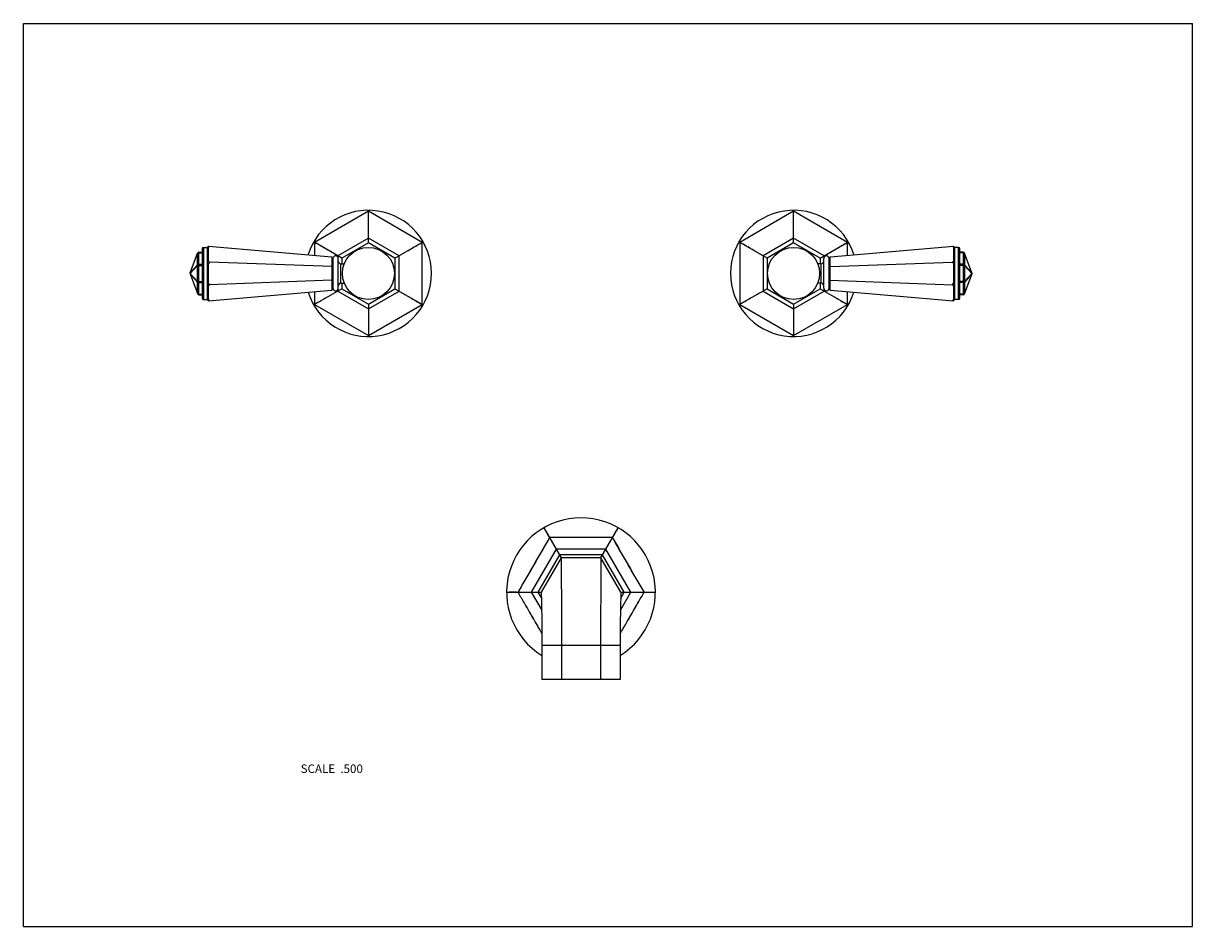
# Model space of a CAD drawing. Units: inches. Extents: x 0 to 11, y 0 to 8.5.
import ezdxf

# ---------------------------------------------------------------- set-up
doc = ezdxf.new("R2010")
doc.units = ezdxf.units.IN
doc.header["$LTSCALE"] = 0.605
doc.header["$MEASUREMENT"] = 0
doc.layers.get('0').update_dxf_attribs({"linetype": 'CONTINUOUS'})
doc.layers.add('ALL_ASSEMBLY_MEMBERS', color=7, linetype='CONTINUOUS')
doc.styles.get("Standard").update_dxf_attribs({"font": 'txt', "width": 0.8})

msp = doc.modelspace()

# ---------------------------------------------------------------- linework, layer by layer
at = {"color": 7, "linetype": 'Continuous'}
for p, q in [((0, 0), (0, 8.5)), ((0, 8.5), (11, 8.5)), ((11, 0), (11, 8.5)), ((0, 0), (11, 0))]:
    msp.add_line(p, q, dxfattribs=at)
at = {"layer": 'ALL_ASSEMBLY_MEMBERS', "color": 7, "linetype": 'Continuous'}
for p, q in [((3.246, 6.732), (2.74, 6.439)), ((3.246, 6.436), (3.246, 6.741)), ((3.753, 6.439), (3.246, 6.732)), ((7.246, 6.732), (6.74, 6.439)), ((7.246, 6.436), (7.246, 6.741)), ((7.753, 6.439), (7.246, 6.732)), ((3.246, 6.587), (3.246, 6.601)), ((7.246, 6.587), (7.246, 6.601)), ((3.246, 6.54), (3.246, 6.551)), ((3.246, 6.521), (3.246, 6.53)), ((3.246, 6.484), (3.246, 6.49)), ((7.246, 6.54), (7.246, 6.551)), ((7.246, 6.521), (7.246, 6.53)), ((7.246, 6.484), (7.246, 6.49)), ((1.696, 6.392), (1.696, 5.902)), ((1.696, 6.392), (1.731, 6.392)), ((1.731, 6.394), (1.741, 6.403)), ((1.731, 5.899), (1.731, 6.394)), ((1.731, 6.394), (1.741, 6.393)), ((1.741, 6.393), (1.751, 6.403)), ((1.741, 6.403), (2.903, 6.304)), ((1.741, 6.263), (1.741, 6.393)), ((2.996, 6.291), (2.732, 6.444)), ((2.74, 6.439), (2.74, 6.318)), ((3.246, 6.479), (2.959, 6.313)), ((3.246, 6.436), (2.996, 6.291)), ((3.534, 6.313), (3.246, 6.479)), ((3.496, 6.291), (3.246, 6.436)), ((3.496, 6.291), (3.761, 6.444)), ((3.652, 6.381), (3.678, 6.396)), ((3.753, 5.854), (3.753, 6.439)), ((6.996, 6.291), (6.732, 6.444)), ((6.74, 6.439), (6.74, 5.854)), ((6.841, 6.381), (6.815, 6.396)), ((7.246, 6.479), (6.959, 6.313)), ((7.246, 6.436), (6.996, 6.291)), ((7.534, 6.313), (7.246, 6.479)), ((7.496, 6.291), (7.246, 6.436)), ((7.496, 6.291), (7.761, 6.444)), ((7.59, 6.304), (8.751, 6.403)), ((7.753, 6.318), (7.753, 6.439)), ((8.751, 6.393), (8.741, 6.403)), ((8.761, 6.394), (8.751, 6.403)), ((8.761, 6.394), (8.751, 6.393)), ((8.751, 6.393), (8.751, 6.263)), ((8.761, 6.394), (8.761, 5.899)), ((8.796, 6.392), (8.761, 6.392)), ((8.796, 5.902), (8.796, 6.392)), ((1.568, 6.152), (1.638, 6.337)), ((1.568, 6.151), (1.638, 6.336)), ((1.638, 6.227), (1.638, 6.336)), ((1.652, 5.947), (1.652, 6.347)), ((1.652, 6.347), (1.681, 6.347)), ((1.652, 6.342), (1.681, 6.342)), ((1.681, 6.377), (1.681, 5.917)), ((2.865, 6.367), (2.853, 6.374)), ((2.906, 6.343), (2.896, 6.349)), ((2.903, 6.304), (2.903, 5.989)), ((2.903, 6.304), (2.912, 6.294)), ((2.912, 6.294), (2.912, 5.999)), ((2.923, 6.334), (2.914, 6.338)), ((2.954, 6.316), (2.949, 6.318)), ((2.959, 6.313), (2.959, 6.3)), ((2.962, 6.007), (2.962, 6.287)), ((2.996, 6.291), (2.996, 6.238)), ((3.496, 6.291), (3.496, 6.003)), ((3.534, 5.981), (3.534, 6.313)), ((3.617, 6.361), (3.64, 6.374)), ((6.876, 6.361), (6.853, 6.374)), ((6.959, 6.313), (6.959, 5.981)), ((6.996, 6.291), (6.996, 6.003)), ((7.496, 6.291), (7.496, 6.238)), ((7.53, 6.007), (7.53, 6.287)), ((7.534, 6.3), (7.534, 6.313)), ((7.539, 6.316), (7.544, 6.318)), ((7.57, 6.334), (7.578, 6.338)), ((7.59, 6.304), (7.58, 6.294)), ((7.58, 5.999), (7.58, 6.294)), ((7.587, 6.343), (7.596, 6.349)), ((7.59, 5.989), (7.59, 6.304)), ((7.628, 6.367), (7.64, 6.374)), ((8.811, 5.917), (8.811, 6.377)), ((8.841, 6.347), (8.811, 6.347)), ((8.841, 6.342), (8.811, 6.342)), ((8.841, 6.347), (8.841, 5.947)), ((8.924, 6.152), (8.855, 6.337)), ((8.855, 6.336), (8.855, 6.227)), ((8.924, 6.151), (8.855, 6.336)), ((1.568, 6.151), (1.638, 6.227)), ((1.568, 6.147), (1.638, 6.223)), ((1.638, 6.07), (1.638, 6.223)), ((1.638, 6.223), (1.681, 6.223)), ((1.652, 6.234), (1.681, 6.234)), ((1.731, 6.249), (1.741, 6.263)), ((1.731, 6.249), (1.741, 6.239)), ((1.741, 6.263), (1.751, 6.253)), ((1.751, 6.253), (1.741, 6.239)), ((1.741, 6.055), (1.741, 6.239)), ((2.903, 6.212), (1.751, 6.253)), ((2.903, 6.212), (2.912, 6.208)), ((2.987, 6.056), (2.987, 6.238)), ((2.987, 6.238), (3.019, 6.238)), ((7.505, 6.238), (7.474, 6.238)), ((7.505, 6.056), (7.505, 6.238)), ((7.59, 6.212), (7.58, 6.208)), ((7.59, 6.212), (8.741, 6.253)), ((8.751, 6.263), (8.741, 6.253)), ((8.741, 6.253), (8.751, 6.239)), ((8.761, 6.249), (8.751, 6.263)), ((8.761, 6.249), (8.751, 6.239)), ((8.751, 6.239), (8.751, 6.055)), ((8.841, 6.234), (8.811, 6.234)), ((8.855, 6.223), (8.811, 6.223)), ((8.924, 6.151), (8.855, 6.227)), ((8.855, 6.223), (8.855, 6.07)), ((8.924, 6.147), (8.855, 6.223)), ((1.568, 6.147), (1.638, 6.07)), ((1.568, 6.143), (1.638, 5.958)), ((1.568, 6.143), (1.638, 6.066)), ((1.568, 6.142), (1.638, 5.957)), ((1.638, 6.07), (1.681, 6.07)), ((1.638, 5.958), (1.638, 6.066)), ((1.652, 6.06), (1.681, 6.06)), ((1.731, 6.044), (1.741, 6.055)), ((1.751, 6.041), (1.741, 6.055)), ((2.903, 6.082), (1.751, 6.041)), ((2.903, 6.082), (2.912, 6.086)), ((2.987, 6.056), (3.019, 6.056)), ((2.996, 6.056), (2.996, 6.003)), ((7.505, 6.056), (7.474, 6.056)), ((7.496, 6.056), (7.496, 6.003)), ((7.59, 6.082), (7.58, 6.086)), ((7.59, 6.082), (8.741, 6.041)), ((8.741, 6.041), (8.751, 6.055)), ((8.761, 6.044), (8.751, 6.055)), ((8.855, 6.07), (8.811, 6.07)), ((8.841, 6.06), (8.811, 6.06)), ((8.924, 6.147), (8.855, 6.07)), ((8.924, 6.143), (8.855, 6.066)), ((8.924, 6.143), (8.855, 5.958)), ((8.924, 6.142), (8.855, 5.957)), ((8.855, 6.066), (8.855, 5.958)), ((1.652, 5.951), (1.681, 5.951)), ((1.652, 5.947), (1.681, 5.947)), ((1.731, 6.044), (1.741, 6.031)), ((1.741, 6.031), (1.751, 6.041)), ((1.741, 5.9), (1.741, 6.031)), ((1.741, 5.89), (2.903, 5.989)), ((2.996, 6.003), (2.732, 5.85)), ((2.74, 5.975), (2.74, 5.854)), ((2.903, 5.989), (2.912, 5.999)), ((2.959, 5.994), (2.959, 5.981)), ((2.959, 5.981), (3.246, 5.815)), ((2.996, 6.003), (3.246, 5.858)), ((3.246, 5.858), (3.496, 6.003)), ((3.246, 5.815), (3.534, 5.981)), ((3.496, 6.003), (3.761, 5.85)), ((3.539, 5.978), (3.544, 5.975)), ((3.57, 5.96), (3.578, 5.955)), ((3.587, 5.95), (3.596, 5.945)), ((6.996, 6.003), (6.732, 5.85)), ((6.906, 5.95), (6.896, 5.945)), ((6.923, 5.96), (6.914, 5.955)), ((6.954, 5.978), (6.949, 5.975)), ((6.959, 5.981), (7.246, 5.815)), ((6.996, 6.003), (7.246, 5.858)), ((7.246, 5.858), (7.496, 6.003)), ((7.246, 5.815), (7.534, 5.981)), ((7.496, 6.003), (7.761, 5.85)), ((7.534, 5.981), (7.534, 5.994)), ((7.59, 5.989), (7.58, 5.999)), ((7.59, 5.989), (8.751, 5.89)), ((7.753, 5.854), (7.753, 5.975)), ((8.751, 6.031), (8.741, 6.041)), ((8.761, 6.044), (8.751, 6.031)), ((8.751, 6.031), (8.751, 5.9)), ((8.841, 5.951), (8.811, 5.951)), ((8.841, 5.947), (8.811, 5.947)), ((1.696, 5.902), (1.731, 5.902)), ((1.731, 5.899), (1.741, 5.9)), ((1.731, 5.899), (1.741, 5.89)), ((1.741, 5.9), (1.751, 5.891)), ((2.74, 5.854), (3.246, 5.562)), ((2.876, 5.933), (2.853, 5.92)), ((3.246, 5.858), (3.246, 5.553)), ((3.246, 5.562), (3.753, 5.854)), ((3.628, 5.927), (3.64, 5.92)), ((6.74, 5.854), (7.246, 5.562)), ((6.865, 5.927), (6.853, 5.92)), ((7.246, 5.858), (7.246, 5.553)), ((7.246, 5.562), (7.753, 5.854)), ((7.617, 5.933), (7.64, 5.92)), ((8.751, 5.9), (8.741, 5.891)), ((8.761, 5.899), (8.751, 5.9)), ((8.761, 5.899), (8.751, 5.89)), ((8.796, 5.902), (8.761, 5.902)), ((3.246, 5.809), (3.246, 5.804)), ((3.246, 5.773), (3.246, 5.764)), ((3.246, 5.754), (3.246, 5.743)), ((7.246, 5.809), (7.246, 5.804)), ((7.246, 5.773), (7.246, 5.764)), ((7.246, 5.754), (7.246, 5.743)), ((3.246, 5.706), (3.246, 5.693)), ((7.246, 5.706), (7.246, 5.693)), ((4.896, 3.753), (5.059, 3.472)), ((5.434, 3.472), (5.596, 3.753)), ((4.948, 3.659), (4.949, 3.661)), ((4.952, 3.661), (4.949, 3.661)), ((5.54, 3.661), (5.543, 3.661)), ((5.545, 3.659), (5.543, 3.661)), ((5.575, 3.716), (5.585, 3.734)), ((5.012, 3.553), (4.778, 3.147)), ((5.481, 3.553), (5.012, 3.553)), ((5.715, 3.147), (5.481, 3.553)), ((5.043, 3.499), (4.84, 3.147)), ((5.059, 3.472), (4.871, 3.147)), ((5.449, 3.499), (5.043, 3.499)), ((5.434, 3.472), (5.059, 3.472)), ((5.621, 3.147), (5.434, 3.472)), ((5.653, 3.147), (5.449, 3.499)), ((4.546, 3.147), (4.871, 3.147)), ((4.654, 3.149), (4.653, 3.147)), ((4.654, 3.144), (4.653, 3.147)), ((4.778, 3.147), (4.876, 2.977)), ((4.84, 3.147), (4.873, 3.09)), ((5.617, 2.977), (5.715, 3.147)), ((5.62, 3.09), (5.653, 3.147)), ((5.621, 3.147), (5.946, 3.147)), ((5.839, 3.149), (5.84, 3.147)), ((5.839, 3.144), (5.84, 3.147)), ((5.904, 3.147), (5.924, 3.147)), ((5.062, 2.822), (5.062, 2.819)), ((5.062, 2.819), (5.063, 2.647)), ((5.43, 2.822), (5.43, 2.819)), ((5.43, 2.819), (5.43, 2.647)), ((4.879, 2.651), (4.879, 2.324)), ((5.614, 2.647), (4.879, 2.647)), ((5.063, 2.647), (5.063, 2.324)), ((5.43, 2.647), (5.43, 2.324)), ((5.614, 2.651), (5.614, 2.324)), ((5.614, 2.324), (4.879, 2.324))]:
    msp.add_line(p, q, dxfattribs=at)
for points in [[(3.246, 6.661), (3.246, 6.678), (3.246, 6.695), (3.246, 6.713), (3.246, 6.732)], [(7.246, 6.661), (7.246, 6.678), (7.246, 6.695), (7.246, 6.713), (7.246, 6.732)], [(3.246, 6.615), (3.246, 6.63), (3.246, 6.645)], [(7.246, 6.615), (7.246, 6.63), (7.246, 6.645)], [(2.801, 6.404), (2.786, 6.412), (2.771, 6.421), (2.756, 6.43), (2.74, 6.439)], [(2.841, 6.381), (2.828, 6.388), (2.815, 6.396)], [(3.692, 6.404), (3.706, 6.412), (3.721, 6.421), (3.737, 6.43), (3.753, 6.439)], [(6.801, 6.404), (6.786, 6.412), (6.771, 6.421), (6.756, 6.43), (6.74, 6.439)], [(7.652, 6.381), (7.665, 6.388), (7.678, 6.396)], [(7.692, 6.404), (7.706, 6.412), (7.721, 6.421), (7.737, 6.43), (7.753, 6.439)], [(2.801, 5.89), (2.786, 5.881), (2.771, 5.873), (2.756, 5.864), (2.74, 5.854)], [(2.841, 5.913), (2.828, 5.905), (2.815, 5.898)], [(3.652, 5.913), (3.665, 5.905), (3.678, 5.898)], [(3.692, 5.89), (3.706, 5.881), (3.721, 5.873), (3.737, 5.864), (3.753, 5.854)], [(6.801, 5.89), (6.786, 5.881), (6.771, 5.873), (6.756, 5.864), (6.74, 5.854)], [(6.841, 5.913), (6.828, 5.905), (6.815, 5.898)], [(7.652, 5.913), (7.665, 5.905), (7.678, 5.898)], [(7.692, 5.89), (7.706, 5.881), (7.721, 5.873), (7.737, 5.864), (7.753, 5.854)], [(3.246, 5.679), (3.246, 5.664), (3.246, 5.649)], [(3.246, 5.632), (3.246, 5.616), (3.246, 5.598), (3.246, 5.581), (3.246, 5.562)], [(7.246, 5.679), (7.246, 5.664), (7.246, 5.649)], [(7.246, 5.632), (7.246, 5.616), (7.246, 5.598), (7.246, 5.581), (7.246, 5.562)], [(4.908, 3.734), (4.918, 3.716), (4.927, 3.7), (4.935, 3.685), (4.943, 3.672)], [(5.55, 3.672), (5.557, 3.685), (5.575, 3.716)], [(4.639, 3.147), (4.625, 3.147), (4.569, 3.147)], [(5.853, 3.147), (5.868, 3.147), (5.904, 3.147)]]:
    msp.add_lwpolyline(points, dxfattribs=at)
for centre in [(3.246, 6.147), (7.246, 6.147)]:
    msp.add_circle(centre, 0.245, dxfattribs=at)
for centre, radius, start, end in [((3.246, 6.147), 0.594, 197.3039, 162.6961), ((7.246, 6.147), 0.594, 17.3039, 342.6961), ((1.696, 6.377), 0.015, 90, 180), ((8.796, 6.377), 0.015, 0, 90), ((1.652, 6.332), 0.015, 90, 159.444), ((2.937, 6.287), 0.025, 0, 167.1429), ((7.555, 6.287), 0.025, 12.8571, 180), ((8.841, 6.332), 0.015, 20.556, 90), ((2.987, 6.263), 0.025, 180, 270), ((7.505, 6.263), 0.025, 270, 360), ((1.582, 6.147), 0.015, 159.444, 200.556), ((2.987, 6.031), 0.025, 90, 180), ((7.505, 6.031), 0.025, 0, 90), ((8.91, 6.147), 0.015, 339.444, 20.556), ((1.652, 5.962), 0.015, 200.556, 270), ((2.937, 6.007), 0.025, 192.8571, 360), ((7.555, 6.007), 0.025, 180, 347.1429), ((8.841, 5.962), 0.015, 270, 339.444), ((1.696, 5.917), 0.015, 180, 270), ((8.796, 5.917), 0.015, 270, 360), ((5.246, 3.147), 0.7, 301.6682, 238.3318)]:
    msp.add_arc(centre, radius, start, end, dxfattribs=at)
for points, knots in [([(1.638, 6.337), (1.638, 6.337), (1.637, 6.337), (1.637, 6.336), (1.637, 6.336), (1.638, 6.336), (1.638, 6.336)], [0, 0, 0, 0, 0.233753, 0.474396, 0.728122, 1, 1, 1, 1]), ([(1.638, 6.336), (1.638, 6.336), (1.639, 6.337), (1.64, 6.338), (1.641, 6.34), (1.644, 6.341), (1.646, 6.342), (1.649, 6.342), (1.651, 6.342), (1.652, 6.342)], [0, 0, 0, 0, 0.106447, 0.218674, 0.336945, 0.461212, 0.724335, 0.861458, 1, 1, 1, 1]), ([(8.855, 6.336), (8.855, 6.336), (8.854, 6.337), (8.853, 6.338), (8.851, 6.34), (8.849, 6.341), (8.846, 6.342), (8.843, 6.342), (8.842, 6.342), (8.841, 6.342)], [0, 0, 0, 0, 0.106447, 0.218674, 0.336944, 0.461211, 0.724334, 0.861458, 1, 1, 1, 1]), ([(8.855, 6.336), (8.855, 6.336), (8.855, 6.336), (8.855, 6.336), (8.855, 6.337), (8.855, 6.337), (8.855, 6.337)], [0, 0, 0, 0, 0.271878, 0.525604, 0.766247, 1, 1, 1, 1]), ([(1.638, 6.227), (1.638, 6.227), (1.637, 6.225), (1.638, 6.224), (1.638, 6.223)], [0, 0, 0, 0, 0.495446, 1, 1, 1, 1]), ([(1.638, 6.227), (1.638, 6.228), (1.639, 6.229), (1.64, 6.23), (1.641, 6.231), (1.644, 6.233), (1.646, 6.234), (1.649, 6.234), (1.651, 6.234), (1.652, 6.234)], [0, 0, 0, 0, 0.106447, 0.218674, 0.336944, 0.461211, 0.724334, 0.861458, 1, 1, 1, 1]), ([(8.855, 6.227), (8.855, 6.228), (8.854, 6.229), (8.853, 6.23), (8.851, 6.231), (8.849, 6.233), (8.846, 6.234), (8.843, 6.234), (8.842, 6.234), (8.841, 6.234)], [0, 0, 0, 0, 0.106447, 0.218674, 0.336945, 0.461212, 0.724335, 0.861458, 1, 1, 1, 1]), ([(8.855, 6.223), (8.855, 6.224), (8.855, 6.225), (8.855, 6.227), (8.855, 6.227)], [0, 0, 0, 0, 0.504554, 1, 1, 1, 1]), ([(1.568, 6.152), (1.568, 6.152), (1.568, 6.152), (1.568, 6.151), (1.568, 6.151), (1.568, 6.151), (1.568, 6.151)], [0, 0, 0, 0, 0.233753, 0.474396, 0.728122, 1, 1, 1, 1]), ([(1.568, 6.151), (1.568, 6.15), (1.568, 6.149), (1.568, 6.147), (1.568, 6.147)], [0, 0, 0, 0, 0.495446, 1, 1, 1, 1]), ([(1.568, 6.147), (1.568, 6.146), (1.568, 6.145), (1.568, 6.144), (1.568, 6.143)], [0, 0, 0, 0, 0.504554, 1, 1, 1, 1]), ([(1.568, 6.143), (1.568, 6.143), (1.568, 6.143), (1.568, 6.142), (1.568, 6.142), (1.568, 6.142), (1.568, 6.142)], [0, 0, 0, 0, 0.271878, 0.525604, 0.766247, 1, 1, 1, 1]), ([(1.638, 6.07), (1.638, 6.07), (1.637, 6.068), (1.638, 6.067), (1.638, 6.066)], [0, 0, 0, 0, 0.504554, 1, 1, 1, 1]), ([(1.638, 6.066), (1.638, 6.066), (1.639, 6.065), (1.64, 6.064), (1.641, 6.062), (1.644, 6.061), (1.646, 6.06), (1.649, 6.06), (1.651, 6.06), (1.652, 6.06)], [0, 0, 0, 0, 0.106447, 0.218674, 0.336945, 0.461212, 0.724335, 0.861458, 1, 1, 1, 1]), ([(8.855, 6.066), (8.855, 6.066), (8.854, 6.065), (8.853, 6.064), (8.851, 6.062), (8.849, 6.061), (8.846, 6.06), (8.843, 6.06), (8.842, 6.06), (8.841, 6.06)], [0, 0, 0, 0, 0.106447, 0.218674, 0.336944, 0.461211, 0.724334, 0.861458, 1, 1, 1, 1]), ([(8.855, 6.066), (8.855, 6.067), (8.855, 6.068), (8.855, 6.07), (8.855, 6.07)], [0, 0, 0, 0, 0.495446, 1, 1, 1, 1]), ([(8.924, 6.151), (8.925, 6.151), (8.925, 6.151), (8.925, 6.151), (8.925, 6.152), (8.925, 6.152), (8.924, 6.152)], [0, 0, 0, 0, 0.271878, 0.525604, 0.766247, 1, 1, 1, 1]), ([(8.924, 6.147), (8.925, 6.147), (8.925, 6.149), (8.925, 6.15), (8.924, 6.151)], [0, 0, 0, 0, 0.504554, 1, 1, 1, 1]), ([(8.924, 6.143), (8.925, 6.144), (8.925, 6.145), (8.925, 6.146), (8.924, 6.147)], [0, 0, 0, 0, 0.495446, 1, 1, 1, 1]), ([(8.924, 6.142), (8.925, 6.142), (8.925, 6.142), (8.925, 6.142), (8.925, 6.143), (8.925, 6.143), (8.924, 6.143)], [0, 0, 0, 0, 0.233753, 0.474396, 0.728122, 1, 1, 1, 1]), ([(1.638, 5.958), (1.638, 5.958), (1.637, 5.958), (1.637, 5.957), (1.637, 5.957), (1.638, 5.957), (1.638, 5.957)], [0, 0, 0, 0, 0.271878, 0.525604, 0.766247, 1, 1, 1, 1]), ([(1.638, 5.958), (1.638, 5.958), (1.639, 5.957), (1.64, 5.955), (1.641, 5.954), (1.644, 5.953), (1.646, 5.952), (1.649, 5.951), (1.651, 5.951), (1.652, 5.951)], [0, 0, 0, 0, 0.106447, 0.218674, 0.336944, 0.461211, 0.724334, 0.861458, 1, 1, 1, 1]), ([(8.855, 5.958), (8.855, 5.958), (8.854, 5.957), (8.853, 5.955), (8.851, 5.954), (8.849, 5.953), (8.846, 5.952), (8.843, 5.951), (8.842, 5.951), (8.841, 5.951)], [0, 0, 0, 0, 0.106447, 0.218674, 0.336945, 0.461212, 0.724335, 0.861458, 1, 1, 1, 1]), ([(8.855, 5.957), (8.855, 5.957), (8.855, 5.957), (8.855, 5.957), (8.855, 5.958), (8.855, 5.958), (8.855, 5.958)], [0, 0, 0, 0, 0.233753, 0.474396, 0.728122, 1, 1, 1, 1]), ([(4.948, 3.659), (4.936, 3.637), (4.911, 3.595), (4.862, 3.51), (4.801, 3.404), (4.74, 3.298), (4.691, 3.213), (4.666, 3.171), (4.654, 3.149)], [0, 0, 0, 0, 0.124996, 0.249997, 0.5, 0.750003, 0.875004, 1, 1, 1, 1]), ([(4.948, 3.659), (4.936, 3.637), (4.911, 3.595), (4.875, 3.531), (4.838, 3.467), (4.801, 3.404), (4.765, 3.34), (4.728, 3.276), (4.691, 3.213), (4.666, 3.171), (4.654, 3.149)], [0, 0, 0, 0, 0.124996, 0.249997, 0.374998, 0.5, 0.625002, 0.750003, 0.875004, 1, 1, 1, 1]), ([(5.54, 3.661), (5.516, 3.661), (5.467, 3.661), (5.393, 3.661), (5.32, 3.661), (5.246, 3.661), (5.173, 3.661), (5.099, 3.661), (5.026, 3.661), (4.977, 3.661), (4.952, 3.661)], [0, 0, 0, 0, 0.124996, 0.249997, 0.374998, 0.5, 0.625002, 0.750003, 0.875004, 1, 1, 1, 1]), ([(5.54, 3.661), (5.516, 3.661), (5.467, 3.661), (5.369, 3.661), (5.246, 3.661), (5.124, 3.661), (5.026, 3.661), (4.977, 3.661), (4.952, 3.661)], [0, 0, 0, 0, 0.124996, 0.249997, 0.5, 0.750003, 0.875004, 1, 1, 1, 1]), ([(5.839, 3.149), (5.826, 3.171), (5.802, 3.213), (5.765, 3.276), (5.728, 3.34), (5.691, 3.404), (5.655, 3.467), (5.618, 3.531), (5.581, 3.595), (5.557, 3.637), (5.545, 3.659)], [0, 0, 0, 0, 0.124996, 0.249997, 0.374998, 0.5, 0.625002, 0.750003, 0.875004, 1, 1, 1, 1]), ([(5.839, 3.149), (5.826, 3.171), (5.802, 3.213), (5.753, 3.298), (5.692, 3.404), (5.631, 3.51), (5.582, 3.595), (5.557, 3.637), (5.545, 3.659)], [0, 0, 0, 0, 0.124996, 0.249997, 0.5, 0.750003, 0.875004, 1, 1, 1, 1]), ([(5.059, 3.472), (5.059, 3.468), (5.059, 3.452), (5.059, 3.417), (5.06, 3.36), (5.06, 3.282), (5.061, 3.186), (5.062, 3.031), (5.062, 2.908), (5.062, 2.822)], [0, 0, 0, 0, 0.018373, 0.072864, 0.161763, 0.282388, 0.431173, 0.603775, 1, 1, 1, 1]), ([(5.434, 3.472), (5.434, 3.468), (5.434, 3.452), (5.433, 3.417), (5.433, 3.36), (5.432, 3.282), (5.432, 3.186), (5.431, 3.031), (5.43, 2.908), (5.43, 2.822)], [0, 0, 0, 0, 0.018373, 0.072864, 0.161763, 0.282388, 0.431173, 0.603775, 1, 1, 1, 1]), ([(4.654, 3.144), (4.663, 3.128), (4.682, 3.096), (4.71, 3.047), (4.738, 2.999), (4.776, 2.934), (4.823, 2.853), (4.86, 2.789), (4.878, 2.756)], [0, 0, 0, 0, 0.124995, 0.249994, 0.374994, 0.499995, 0.749998, 1, 1, 1, 1]), ([(4.654, 3.144), (4.673, 3.112), (4.71, 3.047), (4.766, 2.95), (4.822, 2.852), (4.86, 2.788), (4.878, 2.755)], [0, 0, 0, 0, 0.249994, 0.499995, 0.749998, 1, 1, 1, 1]), ([(4.871, 3.147), (4.871, 3.146), (4.871, 3.143), (4.872, 3.136), (4.872, 3.124), (4.873, 3.099), (4.874, 3.058), (4.875, 2.997), (4.877, 2.923), (4.878, 2.839), (4.879, 2.747), (4.879, 2.683), (4.879, 2.651)], [0, 0, 0, 0, 0.004809, 0.01918, 0.042982, 0.075982, 0.168234, 0.292423, 0.443826, 0.616698, 0.804453, 1, 1, 1, 1]), ([(5.621, 3.147), (5.621, 3.146), (5.621, 3.143), (5.621, 3.136), (5.621, 3.124), (5.62, 3.099), (5.619, 3.058), (5.617, 2.997), (5.616, 2.923), (5.615, 2.839), (5.614, 2.747), (5.614, 2.683), (5.614, 2.651)], [0, 0, 0, 0, 0.00481, 0.019183, 0.042988, 0.075992, 0.168254, 0.292454, 0.443865, 0.616736, 0.804481, 1, 1, 1, 1]), ([(5.614, 2.756), (5.633, 2.789), (5.67, 2.853), (5.717, 2.934), (5.754, 2.999), (5.782, 3.047), (5.81, 3.096), (5.829, 3.128), (5.839, 3.144)], [0, 0, 0, 0, 0.250002, 0.500005, 0.625006, 0.750006, 0.875005, 1, 1, 1, 1]), ([(5.614, 2.755), (5.633, 2.788), (5.67, 2.852), (5.727, 2.95), (5.783, 3.047), (5.82, 3.112), (5.839, 3.144)], [0, 0, 0, 0, 0.250002, 0.500005, 0.750006, 1, 1, 1, 1])]:
    msp.add_open_spline(points, degree=3, knots=knots, dxfattribs=at)

# ---------------------------------------------------------------- texts
at = {"color": 2, "linetype": 'Continuous', "insert": (3.194, 1.526), "char_height": 0.08, "width": 0.704, "attachment_point": 3, "line_spacing_factor": 0.9}
msp.add_mtext('SCALE  .500', dxfattribs=at)

doc.saveas('drawing.dxf')
